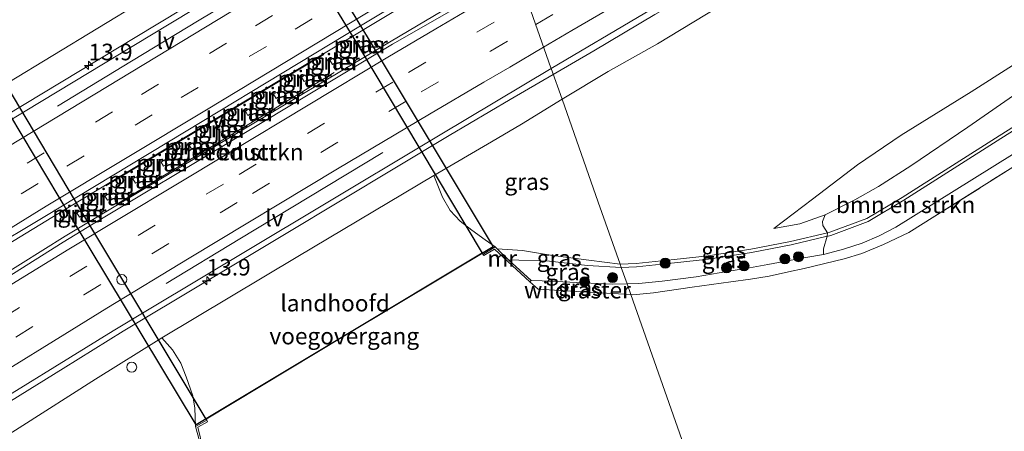
# Model space of a CAD drawing. Units: metres. Extents: x 149998 to 157066, y 458569 to 462500.
# Drawn here: x 151597 to 151745, y 459274 to 459336 of the extents above; entities that cross this region are included whole.
import ezdxf
from ezdxf.enums import TextEntityAlignment as Align

# ---------------------------------------------------------------- set-up
doc = ezdxf.new("R2010")
doc.units = ezdxf.units.M
doc.linetypes.add('IE-TERREINAFSCHEIDING', pattern=[10, 8, -2])
doc.linetypes.add('VW-3-9_STREEP', pattern=[12, 3, -9])
doc.layers.get('0').update_dxf_attribs({"lineweight": 25})
for name, color, linetype, lineweight in [('B-ME-AM-KILOMETR-S-B1', 7, 'Continuous', 18), ('B-ME-BV-GELEIDECONSTRUCTIE-GELEIDERAIL-L-B1', 213, 'BV-GELEIDERAIL', 18), ('B-ME-GR-BOMENSTRUIKEN-GV-B6', 93, 'Continuous', 18), ('B-ME-GR-BOOM-S-B1', 93, 'Continuous', 18), ('B-ME-GW-KRUINLIJN-L-B1', 93, 'Continuous', 18), ('B-ME-GW-TEENLIJN-L-B1', 93, 'Continuous', 18), ('B-ME-IE-GRASLAND-GV-B6', 93, 'Continuous', 18), ('B-ME-IE-HULPGEOMETRIE-L-B1', 53, 'Continuous', 18), ('B-ME-IE-INRICHTINGSELEMENT-S-B1', 253, 'Continuous', 18), ('B-ME-IE-INRICHTINGSELEMENT-S-B2', 253, 'Continuous', 18), ('B-ME-IE-MEUBILAIR_WEGMEUBILAIR-LIJNVERLICHT-L-B1', 8, 'VW-LIJNV', 18), ('B-ME-IE-TERREINAFSCHEIDING-RASTERHEKWERK-L-B1', 8, 'IE-TERREINAFSCHEIDING', 18), ('B-ME-KW-LANDHOOFD-GV-B6', 173, 'Continuous', 18), ('B-ME-KW-PIJLER-GV-B6', 173, 'Continuous', 18), ('B-ME-KW-VOEGOVERGANG-L-B2', 8, 'Continuous', 18), ('B-ME-MW-MUUR-GV-B6', 8, 'IE-TERREINAFSCHEIDING-KUNSTMATIG', 18), ('B-ME-VH-VERH_SOORT-BITUMEN-GV-B6', 8, 'IE-TERREINAFSCHEIDING-NATUURLIJK-HOUTWAL', 18), ('B-ME-VW-MARKERING-39STREEP-015-L-B1', 255, 'VW-3-9_STREEP', 18), ('B-ME-VW-MARKERING-STREEP-015-L-B1', 7, 'Continuous', 18)]:
    doc.layers.add(name, color=color, linetype=linetype, lineweight=lineweight)
doc.layers.add('B-ME-GR-BOMENSTRUIKEN-GV-B7', color=10, linetype='Continuous')
doc.layers.add('B-ME-KW-ECODUCT-GV-B7', color=10, linetype='Continuous')
doc.styles.add('NLCS-ISO', font='NLCS-ISO.TTF')
doc.linetypes.add('BV-GELEIDERAIL', pattern='A,10,-3,[108,NLCS.SHX,S=1,R=0,X=0,Y=0],-3', length=16)
doc.linetypes.add('IE-TERREINAFSCHEIDING-KUNSTMATIG', pattern='A,4,[82,NLCS.SHX,S=0.75,R=90,X=0,Y=0],4,-2', length=10)
doc.linetypes.add('IE-TERREINAFSCHEIDING-NATUURLIJK-HOUTWAL', pattern='A,7,-1.5,[67,NLCS.SHX,S=0.75,R=45,X=0,Y=0],-1.5,7,-1.5,[70,NLCS.SHX,S=0.75,R=0,X=0,Y=0],-1.5', length=20)
doc.linetypes.add('VW-LIJNV', pattern='A,0,-5,[102,NLCS.SHX,S=1,R=0,X=-0.625,Y=0],2.5,-0.5,[69,NLCS.SHX,S=0.5,R=0,X=0,Y=0],-0.5,2.5,[102,NLCS.SHX,S=1,R=180,X=0.625,Y=0],-5', length=16)

# ---------------------------------------------------------------- blocks, each defined once
blk = doc.blocks.new('hecto')
for p, q in [((0, 0.625), (-0.625, 0)), ((0, -0.625), (0, 0.625)), ((-0.625, 0), (0.625, 0)), ((0.625, 0), (0, -0.625))]:
    blk.add_line(p, q)
blk = doc.blocks.new('boom')
h = blk.add_hatch(color=256)
edge = h.paths.add_edge_path()
edge.add_arc((0, 0), 0.75, 0, 360)
blk.add_circle((0, 0), 0.75)
blk = doc.blocks.new('dtb')
blk.add_circle((0, 0), 0.75)

msp = doc.modelspace()

# ---------------------------------------------------------------- linework, layer by layer
at = {"layer": 'B-ME-BV-GELEIDECONSTRUCTIE-GELEIDERAIL-L-B1'}
for points in [[(151835.9726, 459415.1219, 28.9447), (151827.5807, 459411.0354, 29.5481), (151822.7611, 459408.6185, 29.9091), (151816.9461, 459405.6599, 30.2604), (151806.2799, 459399.9996, 30.4325), (151794.4747, 459393.7105, 30.6153), (151782.8561, 459387.2642, 30.7806), (151772.3491, 459381.4647, 31.0172), (151759.4495, 459374.3779, 31.247), (151750.1476, 459369.2263, 31.376), (151740.8491, 459364.0357, 31.5353), (151731.5434, 459358.7797, 31.7051), (151721.1276, 459352.9191, 31.892), (151709.5369, 459346.2998, 32.0448), (151703.7724, 459342.9627, 32.108), (151692.2595, 459336.3379, 32.2933), (151683.0189, 459330.8922, 32.4014), (151676.9256, 459327.3176, 32.4754)], [(151664.3813, 459362.9374, 32.5219), (151658.3052, 459359.3918, 32.658), (151650.2649, 459354.6613, 32.7395), (151639.9183, 459348.592, 32.842), (151617.0973, 459334.8065, 33.1525), (151594.2762, 459321.021, 33.463), (151588.585, 459317.6343, 33.44), (151585.1139, 459315.6222, 33.295), (151580.429, 459313, 33.178), (151570.0935, 459307.3922, 32.708)], [(151416.6623, 459188.6408, 35.3938), (151426.8666, 459195.0636, 35.3499), (151436.9764, 459201.4451, 35.3039), (151448.2474, 459208.59, 35.2496), (151457.1947, 459214.3081, 35.1797), (151467.3852, 459220.8224, 35.0912), (151477.4599, 459227.2252, 35.0196), (151487.557, 459233.7214, 34.9393), (151496.5175, 459239.5165, 34.8516), (151506.5326, 459246.0569, 34.8034), (151515.4847, 459251.856, 34.7209), (151526.6847, 459259.047, 34.6293), (151536.8466, 459265.5029, 34.5094), (151548.0918, 459272.6784, 34.3944), (151559.375, 459279.8307, 34.2794), (151569.5029, 459286.1208, 34.1614), (151580.8677, 459293.1848, 34.025), (151589.9254, 459298.7982, 33.9805), (151601.3373, 459305.7653, 33.871), (151625.865, 459320.5339, 33.5537), (151650.3928, 459335.3026, 33.2365), (151659.5508, 459340.7937, 33.1125), (151664.1543, 459343.5082, 33.0295), (151670.007, 459346.9629, 32.9866)], [(151671.3013, 459343.2881, 32.8318), (151662.8413, 459338.4783, 32.9615), (151652.5009, 459332.3281, 33.0995), (151627.9327, 459317.6375, 33.4342), (151603.3645, 459302.9469, 33.769), (151593.1939, 459296.5954, 33.8475), (151585.2899, 459291.619, 33.9028), (151579.6115, 459288.0246, 33.9871), (151566.0682, 459279.5997, 34.1217), (151554.8245, 459272.4316, 34.2591), (151542.4468, 459264.56, 34.3813), (151531.2058, 459257.3551, 34.4993), (151517.8268, 459248.7013, 34.5964), (151506.5985, 459241.4185, 34.714), (151494.2482, 459233.4579, 34.7917), (151485.3061, 459227.6487, 34.8472), (151475.1521, 459221.1628, 34.9474), (151464.0035, 459214.0355, 35.0246), (151452.6565, 459206.8803, 35.1026), (151441.3883, 459199.7095, 35.1638), (151429.0237, 459191.9626, 35.2305), (151418.8126, 459185.5274, 35.2644), (151408.6908, 459179.1855, 35.3308)], [(151676.9256, 459327.3176, 32.4754), (151670.4101, 459323.5171, 32.5651), (151661.2218, 459318.1246, 32.6874), (151636.6642, 459303.365, 33.0591), (151612.1066, 459288.6054, 33.4307), (151603.034, 459282.9761, 33.4473), (151595.1006, 459278.0523, 33.5212), (151587.1545, 459273.1394, 33.6086), (151580.3512, 459268.9017, 33.6874), (151575.8234, 459266.0656, 33.7634), (151571.4333, 459263.186, 33.6438), (151565.8775, 459259.431, 33.344), (151558.2959, 459254.3138, 33.0406)]]:
    msp.add_polyline3d(points, dxfattribs=at)
at = {"layer": 'B-ME-GR-BOMENSTRUIKEN-GV-B6'}
for points in [[(151755.9958, 459325.5668, 43.3911), (151744.1161, 459318.0726, 43.6065), (151729.5246, 459308.7751, 43.5586), (151724.1704, 459305.5906, 43.4403), (151718.6241, 459303.5385, 43.2886), (151718.2355, 459303.4462, 43.2735), (151717.5625, 459304.5604, 42.6715), (151717.4855, 459305.1532, 42.4204), (151717.8874, 459306.1465, 42.1726), (151722.3976, 459308.4343, 42.0785), (151725.9437, 459310.4275, 42.0256), (151730.8354, 459313.5181, 41.9589), (151739.3961, 459319.3704, 41.7323), (151753.6693, 459329.2618, 41.242)], [(151718.3522, 459302.96, 43.2736), (151718.2136, 459302.9271, 43.2684), (151718.2355, 459303.4462, 43.2735), (151718.6241, 459303.5385, 43.2886), (151724.1704, 459305.5906, 43.4403), (151729.5246, 459308.7751, 43.5586), (151744.1161, 459318.0726, 43.6065), (151755.9958, 459325.5668, 43.3911)], [(151717.875, 459300.22, 41.755), (151717.6722, 459300.1842, 41.7551), (151717.6607, 459301.0383, 42.5084), (151718.2136, 459302.9271, 43.2684), (151718.3522, 459302.96, 43.2736), (151718.7691, 459303.059, 43.2886), (151724.3868, 459305.1375, 43.4403), (151729.7868, 459308.3493, 43.5586), (151744.3838, 459317.6503, 43.6065), (151756.2625, 459325.144, 43.3911), (151757.0713, 459323.8163, 42.4197), (151757.4304, 459321.9298, 41.4405), (151746.1642, 459315.2534, 41.6556), (151728.562, 459304.291, 41.894), (151726.042, 459303.013, 42.014), (151723.488, 459301.886, 41.928), (151720.686, 459300.99, 41.835), (151717.875, 459300.22, 41.755)], [(151756.2625, 459325.144, 43.3911), (151744.3838, 459317.6503, 43.6065), (151729.7868, 459308.3493, 43.5586), (151724.3868, 459305.1375, 43.4403), (151718.7691, 459303.059, 43.2886), (151718.3522, 459302.96, 43.2736)], [(151745.277, 459253.036, 42.001), (151744.052, 459251.79, 42.079), (151742.286, 459248.598, 42.28), (151734.735, 459227.903, 42.589), (151731.005, 459218.451, 42.907), (151726.937, 459205.829, 43.044), (151723.208, 459195.898, 43.006), (151688.611, 459294.139, 40.73), (151688.927, 459294.12, 40.73), (151692.016, 459294.416, 40.823), (151697.876, 459295.265, 41.022), (151703.679, 459296.079, 41.22), (151706.659, 459296.454, 41.346), (151709.46, 459296.909, 41.373), (151712.388, 459297.544, 41.468), (151714.7376, 459298.0726, 41.4988), (151720.764, 459299.5116, 41.6826), (151723.439, 459300.3354, 41.7087), (151726.7012, 459301.6819, 41.8557), (151730.5064, 459303.4787, 41.9022), (151734.4257, 459305.9383, 41.9393), (151746.2046, 459313.3314, 41.5857)], [(151624.857, 459267.913, 40.69), (151623.372, 459274.146, 40.047), (151624.8304, 459274.968, 40.004), (151624.689, 459275.19, 39.999), (151624.586, 459275.362, 39.999), (151645.4842, 459287.9161, 39.8683), (151666.209, 459300.366, 39.735), (151666.312, 459300.194, 39.735), (151666.4435, 459300.0027, 39.715), (151668.055, 459300.983, 39.744)], [(151668.055, 459300.983, 39.744), (151673.409, 459296.043, 40.297), (151674.6517, 459294.9474, 40.1432), (151680.364, 459294.621, 40.471), (151685.8344, 459294.2755, 40.6303), (151688.611, 459294.139, 40.73), (151723.208, 459195.898, 43.006), (151722.491, 459191.614, 43.124), (151718.658, 459189.188, 43.222), (151718.099, 459190.09, 43.34), (151717.49, 459190.514, 43.36), (151716.679, 459190.431, 43.356), (151704.897, 459182.467, 43.832), (151686.502, 459170.198, 44.18)]]:
    msp.add_polyline3d(points, dxfattribs=at)
at = {"layer": 'B-ME-GR-BOMENSTRUIKEN-GV-B7'}
msp.add_polyline3d([(151645.4842, 459287.9161, 39.8683), (151624.586, 459275.362, 39.999), (151605.889, 459306.606, 40.321), (151587.264, 459337.793, 39.807), (151607.9854, 459350.2596, 39.7157), (151628.64, 459362.686, 39.621), (151647.561, 459331.595, 40.327), (151666.209, 459300.366, 39.735), (151645.4842, 459287.9161, 39.8683)], dxfattribs=at)
at = {"layer": 'B-ME-GW-KRUINLIJN-L-B1'}
for points in [[(151710.164, 459304.1171, 41.9955), (151716.0007, 459308.5255, 41.7385), (151722.7773, 459313.7034, 41.7507), (151729.3734, 459318.1584, 41.3176), (151739.9114, 459324.711, 40.9522), (151746.1253, 459328.6366, 40.8749)], [(151686.9997, 459298.7124, 42.3389), (151689.4255, 459298.8349, 42.3243), (151695.16, 459299.4165, 42.4301), (151700.2652, 459299.9686, 42.5206), (151706.6989, 459300.9715, 42.7792), (151712.6958, 459302.1315, 43.0656), (151718.2355, 459303.4462, 43.2735), (151718.6241, 459303.5385, 43.2886), (151724.1704, 459305.5906, 43.4403), (151729.5246, 459308.7751, 43.5586), (151744.1161, 459318.0726, 43.6065), (151755.9958, 459325.5668, 43.3911)], [(151756.2625, 459325.144, 43.3911), (151744.3838, 459317.6503, 43.6065), (151729.7868, 459308.3493, 43.5586), (151724.3868, 459305.1375, 43.4403), (151718.7691, 459303.059, 43.2886), (151718.3522, 459302.96, 43.2736), (151718.2136, 459302.9271, 43.2684), (151712.8011, 459301.6426, 43.0656), (151706.7849, 459300.4789, 42.7792), (151700.3307, 459299.4727, 42.5206), (151695.2121, 459298.9192, 42.4301), (151689.4645, 459298.3362, 42.3243), (151687.1766, 459298.2104, 42.3424)], [(151668.4713, 459301.0245, 41.6694), (151672.276, 459300.7764, 41.9414), (151676.5285, 459300.0541, 42.0914), (151682.2817, 459299.3136, 42.2264), (151686.9997, 459298.7124, 42.3389)], [(151687.1766, 459298.2104, 42.3424), (151682.0664, 459298.5306, 42.151), (151676.3635, 459299.1788, 42.0799), (151670.2028, 459299.3883, 41.8488)]]:
    msp.add_polyline3d(points, dxfattribs=at)
at = {"layer": 'B-ME-GW-TEENLIJN-L-B1'}
for points in [[(151749.9186, 459364.6488, 30.2502), (151738.2582, 459357.9352, 30.5528), (151732.0614, 459354.4231, 30.7157), (151725.701, 459350.7082, 30.7982), (151718.5467, 459346.9668, 30.9), (151713.6281, 459344.2807, 31.0125), (151707.1859, 459340.5887, 30.9846), (151701.6747, 459337.3865, 31.0319), (151692.6145, 459331.9327, 31.147), (151685.2209, 459327.7357, 31.0972), (151678.2459, 459323.5702, 31.2231)], [(151753.6693, 459329.2618, 41.242), (151739.3961, 459319.3704, 41.7323), (151730.8354, 459313.5181, 41.9589), (151725.9437, 459310.4275, 42.0256), (151722.3976, 459308.4343, 42.0785), (151717.8874, 459306.1465, 42.1726), (151714.104, 459304.7787, 42.1709), (151710.164, 459304.1171, 41.9955)], [(151678.2459, 459323.5702, 31.2231), (151672.1208, 459319.8334, 31.3616), (151667.5952, 459317.1456, 31.5029), (151658.9, 459312.083, 31.765)], [(151688.0504, 459295.7317, 40.9028), (151689.8384, 459295.8008, 40.9088), (151693.3198, 459296.1416, 40.9712), (151698.4755, 459296.8004, 41.1872), (151703.0943, 459297.602, 41.4052), (151706.4953, 459298.1501, 41.5233), (151709.272, 459298.644, 41.569), (151712.224, 459299.21, 41.674), (151714.984, 459299.709, 41.756), (151717.6722, 459300.1842, 41.7551), (151717.875, 459300.22, 41.755), (151720.686, 459300.99, 41.835), (151723.488, 459301.886, 41.928), (151726.042, 459303.013, 42.014), (151728.562, 459304.291, 41.894), (151746.1642, 459315.2534, 41.6556)], [(151673.591, 459296.244, 40.399), (151675.2569, 459296.2104, 40.4325), (151680.4743, 459295.9475, 40.616), (151685.8191, 459295.7084, 40.8349), (151688.0504, 459295.7317, 40.9028)], [(151617.919, 459287.634, 32.277), (151607.9406, 459281.4005, 32.367), (151596.4265, 459274.0734, 32.3962), (151587.061, 459268.182, 32.4866), (151576.7706, 459261.6704, 32.5252), (151566.7117, 459255.415, 32.6035), (151557.4698, 459249.6536, 32.7587), (151548.1269, 459243.7436, 32.9445), (151539.3957, 459238.1055, 33.0655), (151530.3687, 459232.4699, 33.203), (151520.1532, 459226.0954, 33.209), (151513.452, 459221.9843, 33.2273), (151501.5295, 459214.1925, 33.3389), (151491.7096, 459207.9618, 33.386), (151481.9095, 459201.6647, 33.388), (151472.1055, 459195.5054, 33.477), (151462.3088, 459189.3197, 33.6417), (151450.203, 459181.6134, 33.6427), (151442.5033, 459176.6667, 33.7187), (151432.0255, 459170.3975, 33.687), (151421.7689, 459163.9168, 33.7013), (151412.6061, 459158.1356, 33.791)]]:
    msp.add_polyline3d(points, dxfattribs=at)
at = {"layer": 'B-ME-IE-GRASLAND-GV-B6'}
for points in [[(151685.2209, 459327.7357, 31.0972), (151678.2459, 459323.5702, 31.2231), (151676.6046, 459328.2286, 31.7813), (151690.7148, 459336.5675, 31.5512), (151699.4306, 459341.671, 31.4518), (151708.2974, 459346.7988, 31.3359), (151716.842, 459351.6788, 31.1993), (151725.9956, 459356.8591, 31.0461), (151733.9168, 459361.3588, 30.9509), (151742.7698, 459366.3505, 30.7687), (151751.9043, 459371.3693, 30.6238)], [(151594.7347, 459326.0666, 32.3065), (151615.0661, 459338.4223, 32.2692), (151635.3976, 459350.778, 32.232), (151637.5162, 459351.5455, 32.0171), (151639.1839, 459352.3775, 31.9782), (151641.0778, 459353.4527, 31.881), (151647.4993, 459357.509, 31.6607), (151655.3866, 459362.1475, 31.5959), (151663.142, 459366.457, 31.408), (151664.7043, 459362.0203, 31.8437), (151651.7229, 459354.4778, 32.0425), (151641.2019, 459348.2967, 32.1753), (151616.3541, 459333.2683, 32.4847), (151597.331, 459321.7628, 32.7216), (151591.5063, 459318.2399, 32.7941)], [(151749.9186, 459364.6488, 30.2502), (151738.2582, 459357.9352, 30.5528), (151732.0614, 459354.4231, 30.7157), (151725.701, 459350.7082, 30.7982), (151718.5467, 459346.9668, 30.9), (151713.6281, 459344.2807, 31.0125), (151707.1859, 459340.5887, 30.9846), (151701.6747, 459337.3865, 31.0319), (151692.6145, 459331.9327, 31.147), (151685.2209, 459327.7357, 31.0972)], [(151399.2255, 459178.6561, 34.6906), (151428.1552, 459196.7083, 34.5826), (151459.7688, 459216.8427, 34.3666), (151495.5621, 459239.8264, 34.1146), (151514.276, 459251.9944, 33.9346), (151540.237, 459268.6523, 33.6826), (151567.5276, 459285.8749, 33.3946), (151591.3252, 459300.5903, 33.1786), (151600.3148, 459305.9123, 33.1066), (151605.1363, 459308.8239, 33.0372), (151624.2477, 459320.3651, 32.7623), (151647.8611, 459334.625, 32.4226), (151660.354, 459342.1765, 32.2786), (151669.7473, 459347.7001, 32.1411), (151671.5109, 459342.6936, 32.086)], [(151671.5109, 459342.6936, 32.086), (151652.6904, 459331.8627, 32.3898), (151629.0468, 459317.6649, 32.6994), (151607.5795, 459304.7738, 32.9805), (151603.0486, 459302.053, 33.0398), (151586.1234, 459291.3822, 33.0848), (151561.3094, 459275.8252, 33.3648), (151537.0624, 459260.4373, 33.6748), (151516.0094, 459246.8127, 33.7948), (151492.446, 459231.5447, 34.0248), (151469.2346, 459216.6916, 34.2198), (151448.5842, 459203.5961, 34.3498), (151427.344, 459190.1587, 34.4848), (151400.717, 459173.4616, 34.6098)], [(151716.0007, 459308.5255, 41.7385), (151710.164, 459304.1171, 41.9955), (151714.104, 459304.7787, 42.1709), (151717.8874, 459306.1465, 42.1726), (151717.4855, 459305.1532, 42.4204), (151717.5625, 459304.5604, 42.6715), (151718.2355, 459303.4462, 43.2735), (151712.6958, 459302.1315, 43.0656), (151706.6989, 459300.9715, 42.7792), (151700.2652, 459299.9686, 42.5206), (151695.16, 459299.4165, 42.4301), (151689.4255, 459298.8349, 42.3243), (151686.9997, 459298.7124, 42.3389), (151683.707, 459308.0625, 36.845), (151678.2459, 459323.5702, 31.2231), (151685.2209, 459327.7357, 31.0972), (151692.6145, 459331.9327, 31.147), (151701.6747, 459337.3865, 31.0319)], [(151647.48, 459332.003, 32.551), (151647.848, 459331.369, 32.551), (151648.381, 459331.68, 32.551), (151648.012, 459332.313, 32.551), (151647.48, 459332.003, 32.551)], [(151643.235, 459329.45, 32.652), (151643.629, 459328.81, 32.652), (151644.156, 459329.135, 32.652), (151643.761, 459329.775, 32.652), (151643.235, 459329.45, 32.652)], [(151714.104, 459304.7787, 42.1709), (151710.164, 459304.1171, 41.9955), (151716.0007, 459308.5255, 41.7385), (151722.7773, 459313.7034, 41.7507), (151729.3734, 459318.1584, 41.3176), (151739.9114, 459324.711, 40.9522), (151746.1253, 459328.6366, 40.8749)], [(151753.6693, 459329.2618, 41.242), (151739.3961, 459319.3704, 41.7323), (151730.8354, 459313.5181, 41.9589), (151725.9437, 459310.4275, 42.0256), (151722.3976, 459308.4343, 42.0785), (151717.8874, 459306.1465, 42.1726), (151714.104, 459304.7787, 42.1709)], [(151746.1253, 459328.6366, 40.8749), (151739.9114, 459324.711, 40.9522), (151729.3734, 459318.1584, 41.3176), (151722.7773, 459313.7034, 41.7507), (151716.0007, 459308.5255, 41.7385)], [(151588.9076, 459275.2964, 32.8667), (151610.6045, 459288.6796, 32.6017), (151615.5136, 459291.6213, 32.535), (151640.9377, 459306.8563, 32.1894), (151659.9012, 459318.2199, 31.9317), (151676.6046, 459328.2286, 31.7813), (151678.2459, 459323.5702, 31.2231), (151672.1208, 459319.8334, 31.3616), (151667.5952, 459317.1456, 31.5029), (151658.9, 459312.083, 31.765), (151638.4095, 459299.8585, 32.021), (151617.919, 459287.634, 32.277), (151607.9406, 459281.4005, 32.367), (151596.4265, 459274.0734, 32.3962)], [(151638.995, 459326.915, 32.695), (151639.378, 459326.255, 32.695), (151639.917, 459326.569, 32.695), (151639.533, 459327.228, 32.695), (151638.995, 459326.915, 32.695)], [(151634.761, 459324.335, 32.72), (151635.145, 459323.693, 32.72), (151635.684, 459324.015, 32.72), (151635.299, 459324.658, 32.72), (151634.761, 459324.335, 32.72)], [(151683.707, 459308.0625, 36.845), (151686.9997, 459298.7124, 42.3389), (151682.2817, 459299.3136, 42.2264), (151676.5285, 459300.0541, 42.0914), (151672.276, 459300.7764, 41.9414), (151668.4713, 459301.0245, 41.6694), (151668.1512, 459301.328, 41.3822), (151666.6515, 459302.3835, 40.253), (151664.6725, 459303.8188, 39.0443), (151662.8773, 459305.1864, 37.2887), (151661.3702, 459306.7873, 35.5215), (151660.211, 459308.819, 33.838), (151658.9, 459312.083, 31.765), (151667.5952, 459317.1456, 31.5029), (151672.1208, 459319.8334, 31.3616), (151678.2459, 459323.5702, 31.2231), (151683.707, 459308.0625, 36.845)], [(151630.517, 459321.784, 32.804), (151630.915, 459321.127, 32.804), (151631.45, 459321.451, 32.804), (151631.052, 459322.108, 32.804), (151630.517, 459321.784, 32.804)], [(151626.285, 459319.247, 32.831), (151626.685, 459318.566, 32.831), (151627.218, 459318.878, 32.831), (151626.818, 459319.56, 32.831), (151626.285, 459319.247, 32.831)], [(151622.061, 459316.676, 32.895), (151622.462, 459316.011, 32.895), (151622.995, 459316.332, 32.895), (151622.594, 459316.997, 32.895), (151622.061, 459316.676, 32.895)], [(151692.016, 459294.416, 40.823), (151688.927, 459294.12, 40.73), (151688.611, 459294.139, 40.73), (151688.0504, 459295.7317, 40.9028), (151689.8384, 459295.8008, 40.9088), (151693.3198, 459296.1416, 40.9712), (151698.4755, 459296.8004, 41.1872), (151703.0943, 459297.602, 41.4052), (151706.4953, 459298.1501, 41.5233), (151709.272, 459298.644, 41.569), (151712.224, 459299.21, 41.674), (151714.984, 459299.709, 41.756), (151717.6722, 459300.1842, 41.7551), (151717.875, 459300.22, 41.755), (151720.686, 459300.99, 41.835), (151723.488, 459301.886, 41.928), (151726.042, 459303.013, 42.014), (151728.562, 459304.291, 41.894), (151746.1642, 459315.2534, 41.6556)], [(151617.81, 459314.108, 32.928), (151618.202, 459313.468, 32.928), (151618.742, 459313.799, 32.928), (151618.35, 459314.438, 32.928), (151617.81, 459314.108, 32.928)], [(151746.2046, 459313.3314, 41.5857), (151734.4257, 459305.9383, 41.9393), (151730.5064, 459303.4787, 41.9022), (151726.7012, 459301.6819, 41.8557), (151723.439, 459300.3354, 41.7087), (151720.764, 459299.5116, 41.6826), (151714.7376, 459298.0726, 41.4988), (151712.388, 459297.544, 41.468), (151709.46, 459296.909, 41.373), (151706.659, 459296.454, 41.346), (151703.679, 459296.079, 41.22), (151697.876, 459295.265, 41.022), (151692.016, 459294.416, 40.823)], [(151613.569, 459311.555, 32.969), (151613.964, 459310.905, 32.969), (151614.503, 459311.232, 32.969), (151614.108, 459311.882, 32.969), (151613.569, 459311.555, 32.969)], [(151609.345, 459308.989, 33.022), (151609.744, 459308.345, 33.022), (151610.277, 459308.676, 33.022), (151609.878, 459309.32, 33.022), (151609.345, 459308.989, 33.022)], [(151605.115, 459306.454, 33.076), (151605.518, 459305.796, 33.076), (151606.045, 459306.119, 33.076), (151605.642, 459306.776, 33.076), (151605.115, 459306.454, 33.076)], [(151689.4645, 459298.3362, 42.3243), (151687.1766, 459298.2104, 42.3424), (151686.9997, 459298.7124, 42.3389), (151689.4255, 459298.8349, 42.3243), (151695.16, 459299.4165, 42.4301), (151700.2652, 459299.9686, 42.5206), (151706.6989, 459300.9715, 42.7792), (151712.6958, 459302.1315, 43.0656), (151718.2355, 459303.4462, 43.2735), (151718.2136, 459302.9271, 43.2684), (151712.8011, 459301.6426, 43.0656), (151706.7849, 459300.4789, 42.7792), (151700.3307, 459299.4727, 42.5206), (151695.2121, 459298.9192, 42.4301), (151689.4645, 459298.3362, 42.3243)], [(151689.8384, 459295.8008, 40.9088), (151688.0504, 459295.7317, 40.9028), (151687.1766, 459298.2104, 42.3424), (151689.4645, 459298.3362, 42.3243), (151695.2121, 459298.9192, 42.4301), (151700.3307, 459299.4727, 42.5206), (151706.7849, 459300.4789, 42.7792), (151712.8011, 459301.6426, 43.0656), (151718.2136, 459302.9271, 43.2684), (151717.6607, 459301.0383, 42.5084), (151717.6722, 459300.1842, 41.7551), (151714.984, 459299.709, 41.756), (151712.224, 459299.21, 41.674), (151709.272, 459298.644, 41.569), (151706.4953, 459298.1501, 41.5233), (151703.0943, 459297.602, 41.4052), (151698.4755, 459296.8004, 41.1872), (151693.3198, 459296.1416, 40.9712), (151689.8384, 459295.8008, 40.9088)], [(151686.9997, 459298.7124, 42.3389), (151687.1766, 459298.2104, 42.3424), (151682.0664, 459298.5306, 42.151), (151676.3635, 459299.1788, 42.0799), (151670.2028, 459299.3883, 41.8488), (151668.4713, 459301.0245, 41.6694), (151672.276, 459300.7764, 41.9414), (151676.5285, 459300.0541, 42.0914), (151682.2817, 459299.3136, 42.2264), (151686.9997, 459298.7124, 42.3389)], [(151688.0504, 459295.7317, 40.9028), (151685.8191, 459295.7084, 40.8349), (151680.4743, 459295.9475, 40.616), (151675.2569, 459296.2104, 40.4325), (151673.591, 459296.244, 40.399), (151670.2028, 459299.3883, 41.8488), (151676.3635, 459299.1788, 42.0799), (151682.0664, 459298.5306, 42.151), (151687.1766, 459298.2104, 42.3424), (151688.0504, 459295.7317, 40.9028)], [(151680.4743, 459295.9475, 40.616), (151685.8191, 459295.7084, 40.8349), (151688.0504, 459295.7317, 40.9028), (151688.611, 459294.139, 40.73), (151685.8344, 459294.2755, 40.6303), (151680.364, 459294.621, 40.471), (151674.6517, 459294.9474, 40.1432), (151673.409, 459296.043, 40.297), (151673.591, 459296.244, 40.399), (151675.2569, 459296.2104, 40.4325), (151680.4743, 459295.9475, 40.616)], [(151596.4265, 459274.0734, 32.3962), (151607.9406, 459281.4005, 32.367), (151617.919, 459287.634, 32.277), (151619.541, 459285.799, 33.507), (151620.7911, 459283.824, 34.9004), (151621.5845, 459281.717, 36.465), (151622.583, 459278.8853, 38.444), (151622.8846, 459277.0358, 39.8234), (151623.021, 459274.252, 41.362), (151623.367, 459272.988, 41.909)]]:
    msp.add_polyline3d(points, dxfattribs=at)
at = {"layer": 'B-ME-IE-HULPGEOMETRIE-L-B1'}
msp.add_polyline3d([(151627.0011, 459469.0807, 38.3519), (151648.6059, 459407.7335, 39.9448), (151649.3705, 459405.5624, 39.7703), (151651.627, 459399.1546, 39.8353), (151652.178, 459397.589, 40.098), (151653.232, 459394.5949, 41.9501), (151653.4116, 459394.0855, 41.9483), (151658.0381, 459380.9491, 36.2976), (151663.142, 459366.457, 31.408), (151664.7043, 459362.0203, 31.8437), (151669.7473, 459347.7001, 32.1411), (151671.5109, 459342.6936, 32.086), (151676.5721, 459328.3209, 31.7832), (151676.6046, 459328.2286, 31.7813), (151678.2459, 459323.5702, 31.2231), (151683.707, 459308.0625, 36.845), (151686.9997, 459298.7124, 42.3389), (151687.1766, 459298.2104, 42.3424), (151688.0504, 459295.7317, 40.9028), (151688.611, 459294.139, 40.73), (151723.208, 459195.898, 43.006)], dxfattribs=at)
at = {"layer": 'B-ME-IE-MEUBILAIR_WEGMEUBILAIR-LIJNVERLICHT-L-B1'}
for points in [[(151602.2009, 459322.55, 38.278), (151613.3489, 459329.312, 38.308), (151623.5769, 459335.483, 38.301), (151634.9479, 459342.3, 38.318)], [(151609.4929, 459310.513, 38.445), (151620.7549, 459317.291, 38.46), (151631.0719, 459323.559, 38.444), (151642.3339, 459330.303, 38.429)], [(151643.9129, 459327.624, 38.441), (151632.6829, 459320.798, 38.466), (151622.2899, 459314.545, 38.467), (151611.1479, 459307.775, 38.445)], [(151618.5769, 459295.818, 38.306), (151629.6969, 459302.518, 38.286), (151640.0659, 459308.796, 38.303), (151651.2399, 459315.53, 38.303)]]:
    msp.add_polyline3d(points, dxfattribs=at)
at = {"layer": 'B-ME-IE-TERREINAFSCHEIDING-RASTERHEKWERK-L-B1'}
for points in [[(151688.611, 459294.139, 40.73), (151688.927, 459294.12, 40.73), (151692.016, 459294.416, 40.823), (151697.876, 459295.265, 41.022), (151703.679, 459296.079, 41.22), (151706.659, 459296.454, 41.346), (151709.46, 459296.909, 41.373), (151712.388, 459297.544, 41.468), (151714.7376, 459298.0726, 41.4988), (151720.764, 459299.5116, 41.6826), (151723.439, 459300.3354, 41.7087), (151726.7012, 459301.6819, 41.8557), (151730.5064, 459303.4787, 41.9022), (151734.4257, 459305.9383, 41.9393), (151746.2046, 459313.3314, 41.5857)], [(151673.409, 459296.043, 40.297), (151674.6517, 459294.9474, 40.1432), (151680.364, 459294.621, 40.471), (151685.8344, 459294.2755, 40.6303), (151688.611, 459294.139, 40.73)]]:
    msp.add_polyline3d(points, dxfattribs=at)
at = {"layer": 'B-ME-KW-ECODUCT-GV-B7'}
msp.add_polyline3d([(151645.4842, 459287.9161, 39.8683), (151623.1211, 459274.482, 39.9999), (151604.312, 459305.678, 40.321), (151585.6753, 459336.8372, 39.8084), (151607.9854, 459350.2596, 39.7157), (151630.2955, 459363.682, 39.6229), (151649.191, 459332.472, 40.327), (151667.8473, 459301.3502, 39.7366), (151645.4842, 459287.9161, 39.8683)], dxfattribs=at)
at = {"layer": 'B-ME-KW-LANDHOOFD-GV-B6'}
for points in [[(151615.0661, 459338.4223, 32.2692), (151594.7347, 459326.0666, 32.3065), (151593.084, 459329.81, 34.261), (151592.051, 459331.442, 35.956), (151590.578, 459333.062, 37.799), (151588.545, 459334.701, 39.576), (151586.562, 459336.048, 40.772), (151585.338, 459336.835, 41.406), (151587.161, 459337.964, 39.807), (151587.264, 459337.793, 39.807), (151607.9854, 459350.2596, 39.7157), (151628.64, 459362.686, 39.621), (151628.537, 459362.857, 39.621), (151630.4619, 459364.0671, 41.4644), (151630.3623, 459361.531, 39.9636), (151630.695, 459359.228, 38.747), (151631.194, 459357.046, 36.959), (151632.242, 459354.882, 35.328), (151633.453, 459353.105, 33.712), (151635.3976, 459350.778, 32.232), (151615.0661, 459338.4223, 32.2692)], [(151668.1512, 459301.328, 41.3822), (151666.312, 459300.194, 39.735), (151666.209, 459300.366, 39.735), (151645.4842, 459287.9161, 39.8683), (151624.586, 459275.362, 39.999), (151624.689, 459275.19, 39.999), (151623.021, 459274.252, 41.362), (151622.8846, 459277.0358, 39.8234), (151622.583, 459278.8853, 38.444), (151621.5845, 459281.717, 36.465), (151620.7911, 459283.824, 34.9004), (151619.541, 459285.799, 33.507), (151617.919, 459287.634, 32.277), (151638.4095, 459299.8585, 32.021), (151658.9, 459312.083, 31.765), (151660.211, 459308.819, 33.838), (151661.3702, 459306.7873, 35.5215), (151662.8773, 459305.1864, 37.2887), (151664.6725, 459303.8188, 39.0443), (151666.6515, 459302.3835, 40.253), (151668.1512, 459301.328, 41.3822)]]:
    msp.add_polyline3d(points, dxfattribs=at)
at = {"layer": 'B-ME-KW-PIJLER-GV-B6'}
for points in [[(151647.848, 459331.369, 32.551), (151647.48, 459332.003, 32.551), (151648.012, 459332.313, 32.551), (151648.381, 459331.68, 32.551), (151647.848, 459331.369, 32.551)], [(151643.629, 459328.81, 32.652), (151643.235, 459329.45, 32.652), (151643.761, 459329.775, 32.652), (151644.156, 459329.135, 32.652), (151643.629, 459328.81, 32.652)], [(151639.378, 459326.255, 32.695), (151638.995, 459326.915, 32.695), (151639.533, 459327.228, 32.695), (151639.917, 459326.569, 32.695), (151639.378, 459326.255, 32.695)], [(151635.145, 459323.693, 32.72), (151634.761, 459324.335, 32.72), (151635.299, 459324.658, 32.72), (151635.684, 459324.015, 32.72), (151635.145, 459323.693, 32.72)], [(151630.915, 459321.127, 32.804), (151630.517, 459321.784, 32.804), (151631.052, 459322.108, 32.804), (151631.45, 459321.451, 32.804), (151630.915, 459321.127, 32.804)], [(151626.685, 459318.566, 32.831), (151626.285, 459319.247, 32.831), (151626.818, 459319.56, 32.831), (151627.218, 459318.878, 32.831), (151626.685, 459318.566, 32.831)], [(151622.462, 459316.011, 32.895), (151622.061, 459316.676, 32.895), (151622.594, 459316.997, 32.895), (151622.995, 459316.332, 32.895), (151622.462, 459316.011, 32.895)], [(151617.81, 459314.108, 32.928), (151618.35, 459314.438, 32.928), (151618.742, 459313.799, 32.928), (151618.202, 459313.468, 32.928), (151617.81, 459314.108, 32.928)], [(151613.569, 459311.555, 32.969), (151614.108, 459311.882, 32.969), (151614.503, 459311.232, 32.969), (151613.964, 459310.905, 32.969), (151613.569, 459311.555, 32.969)], [(151609.345, 459308.989, 33.022), (151609.878, 459309.32, 33.022), (151610.277, 459308.676, 33.022), (151609.744, 459308.345, 33.022), (151609.345, 459308.989, 33.022)], [(151605.115, 459306.454, 33.076), (151605.642, 459306.776, 33.076), (151606.045, 459306.119, 33.076), (151605.518, 459305.796, 33.076), (151605.115, 459306.454, 33.076)]]:
    msp.add_polyline3d(points, dxfattribs=at)
at = {"layer": 'B-ME-KW-VOEGOVERGANG-L-B2'}
msp.add_polyline3d([(151666.209, 459300.366, 39.735), (151645.4842, 459287.9161, 39.8683), (151624.586, 459275.362, 39.999)], dxfattribs=at)
at = {"layer": 'B-ME-MW-MUUR-GV-B6'}
for points in [[(151668.4713, 459301.0245, 41.6694), (151670.2028, 459299.3883, 41.8488), (151673.591, 459296.244, 40.399), (151673.409, 459296.043, 40.297), (151668.055, 459300.983, 39.744), (151666.4435, 459300.0027, 39.715), (151666.312, 459300.194, 39.735), (151668.1512, 459301.328, 41.3822), (151668.4713, 459301.0245, 41.6694)], [(151624.857, 459267.913, 40.69), (151624.638, 459267.828, 40.722), (151623.65, 459271.856, 41.91), (151623.367, 459272.988, 41.909), (151623.021, 459274.252, 41.362), (151624.689, 459275.19, 39.999), (151624.8304, 459274.968, 40.004), (151623.372, 459274.146, 40.047), (151624.857, 459267.913, 40.69)]]:
    msp.add_polyline3d(points, dxfattribs=at)
at = {"layer": 'B-ME-VH-VERH_SOORT-BITUMEN-GV-B6'}
for points in [[(151690.7148, 459336.5675, 31.5512), (151676.6046, 459328.2286, 31.7813), (151676.5721, 459328.3209, 31.7832), (151671.5109, 459342.6936, 32.086), (151686.357, 459351.2977, 31.904), (151708.2597, 459363.9302, 31.566), (151734.3184, 459378.6524, 31.15), (151758.4303, 459392.0386, 30.76), (151781.4439, 459404.6359, 30.344), (151806.7541, 459418.2842, 29.902), (151827.6895, 459429.3895, 29.512), (151845.2346, 459438.5642, 29.2), (151867.1414, 459449.8819, 28.732), (151891.1263, 459462.0802, 28.316), (151917.1915, 459475.0665, 27.692)], [(151591.5063, 459318.2399, 32.7941), (151597.331, 459321.7628, 32.7216), (151616.3541, 459333.2683, 32.4847), (151641.2019, 459348.2967, 32.1753), (151651.7229, 459354.4778, 32.0425), (151664.7043, 459362.0203, 31.8437), (151669.7473, 459347.7001, 32.1411), (151660.354, 459342.1765, 32.2786), (151647.8611, 459334.625, 32.4226), (151624.2477, 459320.3651, 32.7623), (151605.1363, 459308.8239, 33.0372), (151600.3148, 459305.9123, 33.1066), (151591.3252, 459300.5903, 33.1786)], [(151586.1234, 459291.3822, 33.0848), (151603.0486, 459302.053, 33.0398), (151607.5795, 459304.7738, 32.9805), (151629.0468, 459317.6649, 32.6994), (151652.6904, 459331.8627, 32.3898), (151671.5109, 459342.6936, 32.086), (151676.5721, 459328.3209, 31.7832), (151676.6046, 459328.2286, 31.7813), (151659.9012, 459318.2199, 31.9317), (151640.9377, 459306.8563, 32.1894), (151615.5136, 459291.6213, 32.535), (151610.6045, 459288.6796, 32.6017), (151588.9076, 459275.2964, 32.8667)]]:
    msp.add_polyline3d(points, dxfattribs=at)
at = {"layer": 'B-ME-VW-MARKERING-39STREEP-015-L-B1'}
for points in [[(151674.282, 459334.8242, 31.9417), (151677.7841, 459336.8943, 31.8822), (151687.9676, 459342.8439, 31.7823), (151698.1615, 459348.7635, 31.5865), (151708.4301, 459354.664, 31.4583), (151718.9105, 459360.6344, 31.2972), (151729.0898, 459366.3633, 31.1456), (151739.5991, 459372.2759, 30.9632), (151749.9037, 459378.0117, 30.7908), (151760.3849, 459383.8619, 30.6219), (151771.0718, 459389.7693, 30.4753), (151781.6139, 459395.5514, 30.2872), (151792.1132, 459401.2515, 30.1195), (151802.6082, 459406.9204, 29.9096), (151813.141, 459412.5581, 29.7082), (151823.7308, 459418.1855, 29.5312), (151834.3456, 459423.7636, 29.3462), (151844.9106, 459429.3341, 29.132)], [(151414.976, 459198.0423, 34.4755), (151425.0901, 459204.4083, 34.4062), (151435.2644, 459210.8013, 34.3438), (151445.236, 459217.1273, 34.2924), (151455.3947, 459223.6051, 34.234), (151465.528, 459230.0691, 34.1518), (151475.7222, 459236.5974, 34.0963), (151485.827, 459243.0649, 34.0177), (151495.9141, 459249.6242, 33.969), (151506.0033, 459256.1354, 33.851), (151516.1029, 459262.6803, 33.762), (151526.2157, 459269.1973, 33.693), (151536.3724, 459275.6928, 33.577), (151546.5546, 459282.1616, 33.474), (151556.7091, 459288.5912, 33.3745), (151566.909, 459294.9824, 33.28), (151577.1111, 459301.3192, 33.158), (151587.406, 459307.6523, 33.0478), (151597.6465, 459313.9493, 32.994), (151614.8393, 459324.2909, 32.7566), (151632.0321, 459334.6325, 32.5193), (151649.225, 459344.9742, 32.2819), (151659.5927, 459351.0606, 32.1699), (151667.0275, 459355.4231, 32.0527)], [(151668.2189, 459352.0403, 32.1401), (151661.2589, 459347.9497, 32.2566), (151650.8721, 459341.8815, 32.403), (151633.6792, 459331.547, 32.6113), (151616.4862, 459321.2125, 32.8197), (151599.2932, 459310.8781, 33.028), (151589.0255, 459304.5527, 33.1472), (151578.7353, 459298.2288, 33.242), (151568.5406, 459291.847, 33.351), (151558.3255, 459285.4729, 33.4615), (151548.1172, 459279.0137, 33.5395), (151537.9905, 459272.5608, 33.662), (151528.0368, 459266.1974, 33.777), (151517.9071, 459259.6903, 33.8725), (151507.7901, 459253.1393, 33.926), (151497.7344, 459246.6349, 34.0317), (151487.6074, 459240.0712, 34.0913), (151477.5411, 459233.5944, 34.1691), (151467.3394, 459227.0493, 34.2501), (151457.2232, 459220.6126, 34.3344), (151447.0465, 459214.1525, 34.4008), (151436.9484, 459207.7273, 34.4438), (151426.7139, 459201.299, 34.4981), (151416.5944, 459194.9044, 34.5625)], [(151412.6524, 459175.3954, 34.5195), (151422.6828, 459181.7159, 34.5291), (151432.7919, 459188.0754, 34.4084), (151442.8962, 459194.4552, 34.3413), (151452.9975, 459200.8459, 34.2407), (151463.1083, 459207.2931, 34.1926), (151473.1352, 459213.6673, 34.1254), (151483.2155, 459220.1272, 34.0343), (151493.2477, 459226.5748, 33.9794), (151503.2528, 459233.0766, 33.9053), (151513.2391, 459239.5369, 33.829), (151523.2959, 459246.0045, 33.7303), (151533.3643, 459252.5142, 33.6487), (151543.3739, 459258.9525, 33.5444), (151553.4515, 459265.3147, 33.4379), (151563.5533, 459271.6603, 33.3404), (151573.7131, 459277.9879, 33.236), (151583.8462, 459284.3312, 33.1053), (151593.9189, 459290.6052, 33.083), (151604.0703, 459296.8703, 32.9512), (151629.5993, 459312.2422, 32.6106), (151655.1283, 459327.6141, 32.27), (151665.4217, 459333.6885, 32.1685), (151673.1016, 459338.1763, 32.0449)], [(151414.6484, 459172.5815, 34.4389), (151424.6297, 459178.8375, 34.4122), (151434.8025, 459185.2076, 34.3278), (151444.9184, 459191.6332, 34.2566), (151455.0624, 459198.0656, 34.1728), (151465.2415, 459204.5099, 34.1215), (151475.1977, 459210.8577, 34.0443), (151485.3043, 459217.3239, 33.9785), (151495.3673, 459223.8532, 33.8883), (151505.3507, 459230.2968, 33.8223), (151515.3431, 459236.7339, 33.7337), (151525.3583, 459243.2073, 33.6423), (151535.3133, 459249.6203, 33.5646), (151545.4097, 459256.0881, 33.4634), (151555.5074, 459262.5093, 33.3703), (151565.3804, 459268.6813, 33.2716), (151575.5689, 459275.0445, 33.158), (151585.8861, 459281.4968, 33.0807), (151595.9253, 459287.7373, 32.9662), (151606.1463, 459294.1095, 32.8238), (151631.5877, 459309.3881, 32.5095), (151657.0291, 459324.6667, 32.1953), (151667.4587, 459330.8132, 32.042), (151674.282, 459334.8242, 31.9417)]]:
    msp.add_polyline3d(points, dxfattribs=at)
at = {"layer": 'B-ME-VW-MARKERING-STREEP-015-L-B1'}
for points in [[(151916.6376, 459461.8312, 27.6526), (151904.0929, 459455.5832, 27.9019), (151891.5817, 459449.2542, 28.1726), (151880.9078, 459443.8369, 28.3927), (151870.3727, 459438.4533, 28.6127), (151859.9088, 459433.0899, 28.8213), (151851.0055, 459428.4546, 28.972), (151837.5748, 459421.4226, 29.1776), (151825.6532, 459415.1406, 29.4399), (151814.7385, 459409.3452, 29.6539), (151803.6879, 459403.4267, 29.8295), (151793.6558, 459397.9936, 30.0162), (151782.734, 459392.0788, 30.2135), (151772.8421, 459386.678, 30.3729), (151761.3962, 459380.3251, 30.5522), (151750.0889, 459374.0372, 30.768), (151738.6444, 459367.6337, 30.9132), (151723.3263, 459359.0475, 31.1544), (151712.6519, 459353.0107, 31.3235), (151701.3915, 459346.5556, 31.5056), (151691.5586, 459340.8474, 31.6559), (151679.7116, 459333.9221, 31.8037), (151675.4737, 459331.4401, 31.8749)], [(151410.1136, 459199.2308, 34.438), (151419.1503, 459204.9229, 34.387), (151430.4245, 459212.0066, 34.3077), (151439.127, 459217.5472, 34.2554), (151449.8593, 459224.3677, 34.1796), (151460.2077, 459230.9457, 34.116), (151470.5791, 459237.6004, 34.0121), (151487.6653, 459248.5899, 33.9429), (151499.1981, 459256.0535, 33.806), (151509.4284, 459262.6458, 33.704), (151520.0412, 459269.5256, 33.5755), (151539.9804, 459282.3016, 33.4945), (151552.7659, 459290.3656, 33.3185), (151562.0681, 459296.2129, 33.21), (151569.2725, 459300.7192, 33.133), (151575.315, 459304.4781, 33.0185), (151583.758, 459309.6582, 32.921), (151594.7319, 459316.4084, 32.8861), (151628.3041, 459336.7587, 32.37), (151643.3511, 459345.6932, 32.2365), (151649.6666, 459349.4125, 32.1205), (151659.7665, 459355.3715, 32.0035), (151665.8018, 459358.9037, 31.9293)], [(151590.2704, 459301.1642, 33.2295), (151600.4937, 459307.4546, 33.159), (151624.6433, 459321.9985, 32.8387), (151648.7929, 459336.5423, 32.5184), (151656.6789, 459341.1656, 32.387), (151664.0099, 459345.4614, 32.3058), (151669.4088, 459348.6614, 32.2204)], [(151671.8816, 459341.6406, 32.0979), (151666.0342, 459338.2199, 32.1785), (151659.2099, 459334.2008, 32.2665), (151652.0055, 459329.9368, 32.378), (151627.9603, 459315.4643, 32.69), (151603.9152, 459300.9917, 33.002), (151595.3216, 459295.6877, 33.1135)], [(151675.4737, 459331.4401, 31.8749), (151670.3845, 459328.4292, 31.908), (151666.4805, 459326.1273, 31.9935), (151658.2916, 459321.3143, 32.1097), (151644.4293, 459313.0913, 32.301), (151622.0461, 459299.6445, 32.5973), (151609.6498, 459292.0701, 32.7238), (151603.2889, 459288.1574, 32.8128), (151593.7161, 459282.2269, 32.9153), (151579.6973, 459273.4434, 33.0363), (151569.6809, 459267.2084, 33.138), (151557.0058, 459259.2636, 33.2713), (151548.009, 459253.5636, 33.3702), (151537.2563, 459246.6853, 33.4753), (151522.7884, 459237.3386, 33.5903), (151512.5496, 459230.732, 33.6893), (151501.3067, 459223.4496, 33.7714), (151489.2249, 459215.6496, 33.8623), (151478.0188, 459208.4615, 33.9583), (151467.4368, 459201.7241, 34.0412), (151457.2048, 459195.2094, 34.0946), (151444.939, 459187.4574, 34.1614), (151435.4842, 459181.4911, 34.2256), (151426.016, 459175.528, 34.2906)]]:
    msp.add_polyline3d(points, dxfattribs=at)

# ---------------------------------------------------------------- block references
at = {"layer": 'B-ME-AM-KILOMETR-S-B1', "rotation": 90}
for p in [(151606.8982, 459328.6626, 33.1207), (151624.6931, 459296.2276, 33.4604)]:
    msp.add_blockref('hecto', p, dxfattribs=at)
at = {"layer": 'B-ME-GR-BOOM-S-B1', "rotation": 90}
for p in [(151711.8325, 459299.5048, 41.9377), (151713.8868, 459299.8405, 41.9215), (151693.8033, 459298.8682, 42.3241), (151703.0456, 459298.1656, 41.4709), (151705.6783, 459298.4595, 41.6731), (151685.8672, 459296.6907, 41.1979), (151681.6626, 459296.07, 40.6849)]:
    msp.add_blockref('boom', p, dxfattribs=at)
at = {"layer": 'B-ME-IE-INRICHTINGSELEMENT-S-B1', "rotation": 90}
msp.add_blockref('dtb', (151613.3857, 459283.1976, 32.882), dxfattribs=at)
at = {"layer": 'B-ME-IE-INRICHTINGSELEMENT-S-B2', "rotation": 90}
msp.add_blockref('dtb', (151611.8888, 459296.4042, 40.3738), dxfattribs=at)

# ---------------------------------------------------------------- texts
at = {"layer": 'B-ME-AM-KILOMETR-S-B1', "ltscale": 0.2, "style": 'NLCS-ISO'}
for p in [(151606.8982, 459328.6626, 33.1207), (151624.6931, 459296.2276, 33.4604)]:
    msp.add_text('13.9', height=2.5, dxfattribs=at).set_placement(p, align=Align.BOTTOM_LEFT)
at = {"layer": 'B-ME-GR-BOMENSTRUIKEN-GV-B6', "ltscale": 0.2, "style": 'NLCS-ISO'}
msp.add_text('bmn en strkn', height=2.5, dxfattribs=at).set_placement((151730.0379, 459307.6705), align=Align.MIDDLE_CENTER)
at = {"layer": 'B-ME-GR-BOMENSTRUIKEN-GV-B7', "ltscale": 0.2, "style": 'NLCS-ISO'}
msp.add_text('bmn en strkn', height=2.5, dxfattribs=at).set_placement((151628.7892, 459315.6111), align=Align.MIDDLE_CENTER)
at = {"layer": 'B-ME-IE-GRASLAND-GV-B6', "ltscale": 0.2, "style": 'NLCS-ISO'}
for p in [(151647.9305, 459331.841), (151643.6955, 459329.2925), (151639.456, 459326.7415), (151635.2225, 459324.1755), (151630.9835, 459321.6175), (151626.7515, 459319.063), (151622.528, 459316.504), (151618.276, 459313.953), (151614.036, 459311.3935), (151672.9498, 459311.1413), (151609.811, 459308.8325), (151605.58, 459306.286), (151677.8239, 459299.6175), (151702.6176, 459300.8283), (151702.6951, 459299.3294), (151679.1266, 459297.5484), (151681.01, 459295.1915)]:
    msp.add_text('gras', height=2.5, dxfattribs=at).set_placement(p, align=Align.MIDDLE_CENTER)
at = {"layer": 'B-ME-IE-MEUBILAIR_WEGMEUBILAIR-LIJNVERLICHT-L-B1', "ltscale": 0.2, "style": 'NLCS-ISO'}
for p in [(151618.5186, 459332.4112), (151625.9134, 459320.4165), (151627.5084, 459317.6855), (151634.8949, 459305.6655)]:
    msp.add_text('lv', height=2.5, dxfattribs=at).set_placement(p, align=Align.MIDDLE_CENTER)
at = {"layer": 'B-ME-IE-TERREINAFSCHEIDING-RASTERHEKWERK-L-B1', "ltscale": 0.2, "style": 'NLCS-ISO'}
msp.add_text('wildraster', height=2.5, dxfattribs=at).set_placement((151680.574, 459294.8052), align=Align.MIDDLE_CENTER)
at = {"layer": 'B-ME-KW-ECODUCT-GV-B7', "ltscale": 0.2, "style": 'NLCS-ISO'}
msp.add_text('ecoduct', height=2.5, dxfattribs=at).set_placement((151628.8218, 459315.6215), align=Align.MIDDLE_CENTER)
at = {"layer": 'B-ME-KW-LANDHOOFD-GV-B6', "ltscale": 0.2, "style": 'NLCS-ISO'}
msp.add_text('landhoofd', height=2.5, dxfattribs=at).set_placement((151644.0476, 459292.8461), align=Align.MIDDLE_CENTER)
at = {"layer": 'B-ME-KW-PIJLER-GV-B6', "ltscale": 0.2, "style": 'NLCS-ISO'}
for p in [(151647.9138, 459331.7468), (151643.682, 459329.196), (151639.4402, 459326.6444), (151635.2068, 459324.0788), (151630.9698, 459321.5194), (151626.7382, 459318.9634), (151622.5148, 459316.4054), (151618.1828, 459313.9842), (151613.9426, 459311.4258), (151609.7178, 459308.8638), (151605.487, 459306.3198)]:
    msp.add_text('pijler', height=2.5, dxfattribs=at).set_placement(p, align=Align.MIDDLE_CENTER)
at = {"layer": 'B-ME-KW-VOEGOVERGANG-L-B2', "ltscale": 0.2, "style": 'NLCS-ISO'}
msp.add_text('voegovergang', height=2.5, dxfattribs=at).set_placement((151645.4264, 459287.8814), align=Align.MIDDLE_CENTER)
at = {"layer": 'B-ME-MW-MUUR-GV-B6', "ltscale": 0.2, "style": 'NLCS-ISO'}
msp.add_text('mr', height=2.5, dxfattribs=at).set_placement((151669.2341, 459299.5813), align=Align.MIDDLE_CENTER)

doc.saveas('drawing.dxf')
